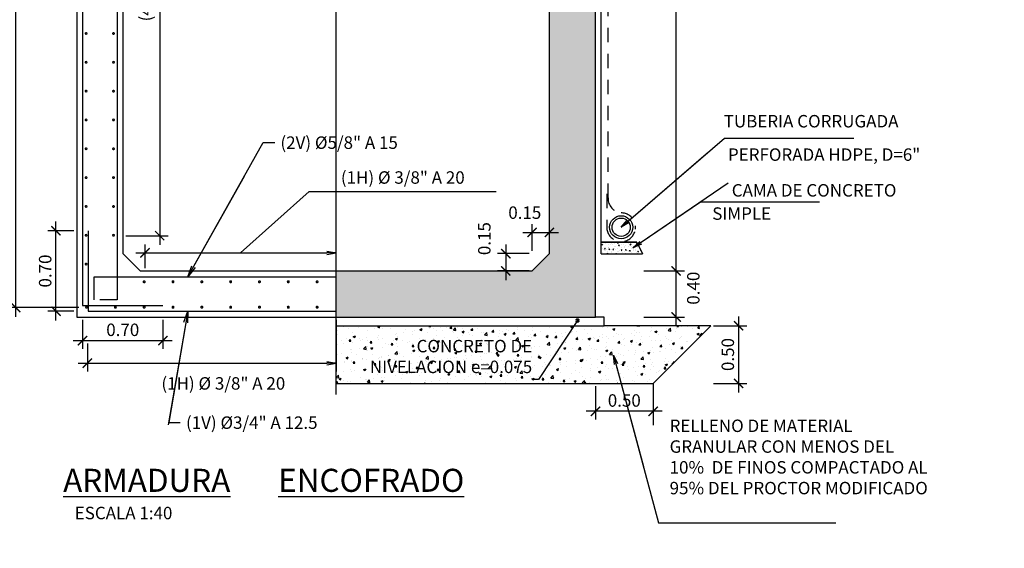
# Model space of a CAD drawing. Units: metres. Extents: x 833737 to 836371, y 9137318 to 9138802.
# Drawn here: x 834299 to 834308, y 9137582 to 9137587 of the extents above; entities that cross this region are included whole.
import ezdxf
from ezdxf.enums import TextEntityAlignment as Align

# ---------------------------------------------------------------- set-up
doc = ezdxf.new("R2010")
doc.units = ezdxf.units.M
doc.linetypes.add('DASHDOT', pattern=[1, 0.5, -0.25, 0, -0.25])
doc.linetypes.add('HIDDEN', pattern=[0.375, 0.25, -0.125])
doc.layers.get('Defpoints').update_dxf_attribs({"color": 8})
for name, color, linetype in [('21', 3, 'Continuous'), ('22', 7, 'Continuous'), ('23', 2, 'Continuous'), ('24', 4, 'Continuous'), ('26', 1, 'Continuous'), ('8', 8, 'Continuous'), ('9', 9, 'Continuous')]:
    doc.layers.add(name, color=color, linetype=linetype)
doc.layers.add('_EjeCauce', color=2, linetype='Continuous', lineweight=5)
doc.layers.add('ALC', color=1, linetype='Continuous', lineweight=35)
doc.styles.add('A100 (25)', font='romans.shx', dxfattribs={"height": 0.0675})
doc.styles.add('QQQ', font='romans.shx')
doc.styles.add('ROMANS', font='romans.shx')
doc.dimstyles.new('ESTANDAR  100', dxfattribs={"dimscale": 0, "dimtxt": 2.7, "dimasz": 2, "dimexe": 1.8, "dimexo": 0.625, "dimgap": 1, "dimtad": 1, "dimzin": 0, "dimdsep": 46, "dimtxsty": 'ROMANS', "dimblk": 'ARCHTICK', "dimcen": 1, "dimdle": 2, "dimclrd": 3, "dimclre": 3, "dimclrt": 7, "dimazin": 0, "dimtfac": 1, "dimtmove": 2, "dimatfit": 3, "dimldrblk": 'OPEN30', "dimfxl": 0.18, "dimtolj": 1, "dimtzin": 0, "dimarcsym": 0})

# ---------------------------------------------------------------- blocks, each defined once
blk = doc.blocks.new('_ArchTick')
at = {"color": 0, "linetype": 'ByBlock', "const_width": 0.15}
blk.add_lwpolyline([(-0.5, -0.5), (0.5, 0.5)], dxfattribs=at)
blk = doc.blocks.new('*D204')
at = {"layer": '21', "color": 3, "lineweight": -2, "transparency": 16777216}
for p, q in [((834299.5425, 9137584.089), (834299.5425, 9137584.9469)), ((834299.6977, 9137584.8669), (834299.4705, 9137584.8669)), ((834299.6977, 9137584.169), (834299.4705, 9137584.169))]:
    blk.add_line(p, q, dxfattribs=at)
at = {"layer": 'Defpoints', "color": 0, "transparency": 16777216}
for p in [(834299.5425, 9137584.8669), (834299.7227, 9137584.8669), (834299.7227, 9137584.169)]:
    blk.add_point(p, dxfattribs=at)
at = {"layer": '21', "color": 3, "lineweight": -2, "transparency": 16777216, "xscale": 0.08, "yscale": 0.08, "zscale": 0.08}
for p, rotation in [((834299.5425, 9137584.8669), 90), ((834299.5425, 9137584.169), 270)]:
    blk.add_blockref('_ArchTick', p, dxfattribs=dict(at, rotation=rotation))
at = {"layer": '21', "color": 7, "transparency": 16777216, "insert": (834299.4485, 9137584.518), "char_height": 0.108, "attachment_point": 5, "rotation": 90, "style": 'ROMANS'}
blk.add_mtext('\\A1;0.70', dxfattribs=at)
blk = doc.blocks.new('_Open30')
at = {"color": 0, "linetype": 'ByBlock', "lineweight": -2}
for p, q in [((-1, 0.27), (0, 0)), ((0, 0), (-1, -0.27)), ((0, 0), (-1, 0))]:
    blk.add_line(p, q, dxfattribs=at)
blk = doc.blocks.new('*D205')
at = {"layer": '21', "color": 3, "lineweight": -2, "transparency": 16777216}
for p, q in [((834299.7727, 9137584.094), (834299.7727, 9137583.8423)), ((834300.4706, 9137584.094), (834300.4706, 9137583.8423)), ((834299.6927, 9137583.9143), (834300.5506, 9137583.9143))]:
    blk.add_line(p, q, dxfattribs=at)
at = {"layer": 'Defpoints', "color": 0, "transparency": 16777216}
for p in [(834299.7727, 9137584.119), (834300.4706, 9137584.119), (834300.4706, 9137583.9143)]:
    blk.add_point(p, dxfattribs=at)
at = {"layer": '21', "color": 3, "lineweight": -2, "transparency": 16777216, "xscale": 0.08, "yscale": 0.08, "zscale": 0.08, "rotation": 180}
blk.add_blockref('_ArchTick', (834299.7727, 9137583.9143), dxfattribs=at)
at = {"layer": '21', "color": 3, "lineweight": -2, "transparency": 16777216, "xscale": 0.08, "yscale": 0.08, "zscale": 0.08}
blk.add_blockref('_ArchTick', (834300.4706, 9137583.9143), dxfattribs=at)
at = {"layer": '21', "color": 7, "transparency": 16777216, "insert": (834300.1217, 9137584.0083), "char_height": 0.108, "attachment_point": 5, "style": 'ROMANS'}
blk.add_mtext('\\A1;0.70', dxfattribs=at)
blk = doc.blocks.new('*D207')
at = {"layer": '21', "color": 3, "lineweight": -2, "transparency": 16777216}
for p, q in [((834304.9228, 9137584.039), (834304.9228, 9137584.599)), ((834304.6421, 9137584.519), (834304.9948, 9137584.519)), ((834304.6421, 9137584.119), (834304.9948, 9137584.119))]:
    blk.add_line(p, q, dxfattribs=at)
at = {"layer": 'Defpoints', "color": 0, "transparency": 16777216}
for p in [(834304.6171, 9137584.519), (834304.9228, 9137584.519), (834304.6171, 9137584.119)]:
    blk.add_point(p, dxfattribs=at)
at = {"layer": '21', "color": 3, "lineweight": -2, "transparency": 16777216, "xscale": 0.08, "yscale": 0.08, "zscale": 0.08}
for p, rotation in [((834304.9228, 9137584.519), 90), ((834304.9228, 9137584.119), 270)]:
    blk.add_blockref('_ArchTick', p, dxfattribs=dict(at, rotation=rotation))
at = {"layer": '21', "color": 7, "transparency": 16777216, "insert": (834305.0715, 9137584.369), "char_height": 0.108, "attachment_point": 5, "rotation": 90, "style": 'ROMANS'}
blk.add_mtext('\\A1;0.40', dxfattribs=at)
blk = doc.blocks.new('*D208')
at = {"layer": '21', "color": 3, "lineweight": -2, "transparency": 16777216}
for p, q in [((834304.9228, 9137584.439), (834304.9228, 9137589.899)), ((834304.6671, 9137589.819), (834304.9948, 9137589.819)), ((834304.6671, 9137584.519), (834304.9948, 9137584.519))]:
    blk.add_line(p, q, dxfattribs=at)
at = {"layer": 'Defpoints', "color": 0, "transparency": 16777216}
for p in [(834304.6421, 9137589.819), (834304.9228, 9137589.819), (834304.6421, 9137584.519)]:
    blk.add_point(p, dxfattribs=at)
at = {"layer": '21', "color": 3, "lineweight": -2, "transparency": 16777216, "xscale": 0.08, "yscale": 0.08, "zscale": 0.08}
for p, rotation in [((834304.9228, 9137589.819), 90), ((834304.9228, 9137584.519), 270)]:
    blk.add_blockref('_ArchTick', p, dxfattribs=dict(at, rotation=rotation))
at = {"layer": '21', "color": 7, "transparency": 16777216, "insert": (834305.0655, 9137587.169), "char_height": 0.108, "attachment_point": 5, "rotation": 90, "style": 'ROMANS'}
blk.add_mtext('\\A1;5.30', dxfattribs=at)
blk = doc.blocks.new('*D220')
at = {"layer": '24', "color": 3, "lineweight": -2, "transparency": 16777216}
for p, q in [((834303.4452, 9137584.749), (834303.4452, 9137584.439)), ((834303.6477, 9137584.669), (834303.3732, 9137584.669)), ((834303.6477, 9137584.519), (834303.3732, 9137584.519))]:
    blk.add_line(p, q, dxfattribs=at)
at = {"layer": 'Defpoints', "color": 0, "transparency": 16777216}
for p in [(834303.6727, 9137584.669), (834303.4452, 9137584.519), (834303.6727, 9137584.519)]:
    blk.add_point(p, dxfattribs=at)
at = {"layer": '24', "color": 3, "lineweight": -2, "transparency": 16777216, "xscale": 0.07999999999999999, "yscale": 0.07999999999999999, "zscale": 0.07999999999999999}
for p, rotation in [((834303.4452, 9137584.669), 90), ((834303.4452, 9137584.519), 270)]:
    blk.add_blockref('_ArchTick', p, dxfattribs=dict(at, rotation=rotation))
at = {"layer": '24', "color": 7, "transparency": 16777216, "insert": (834303.2584, 9137584.7989), "char_height": 0.108, "attachment_point": 5, "rotation": 90, "style": 'ROMANS'}
blk.add_mtext('\\A1;0.15', dxfattribs=at)
blk = doc.blocks.new('*D213')
at = {"layer": '24', "color": 3, "lineweight": -2, "transparency": 16777216}
for p, q in [((834303.6727, 9137584.694), (834303.6727, 9137584.9243)), ((834303.8227, 9137584.694), (834303.8227, 9137584.9243)), ((834303.5927, 9137584.8523), (834303.9027, 9137584.8523))]:
    blk.add_line(p, q, dxfattribs=at)
at = {"layer": 'Defpoints', "color": 0, "transparency": 16777216}
for p in [(834303.8227, 9137584.8523), (834303.6727, 9137584.669), (834303.8227, 9137584.669)]:
    blk.add_point(p, dxfattribs=at)
at = {"layer": '24', "color": 3, "lineweight": -2, "transparency": 16777216, "xscale": 0.07999999999999999, "yscale": 0.07999999999999999, "zscale": 0.07999999999999999, "rotation": 180}
blk.add_blockref('_ArchTick', (834303.6727, 9137584.8523), dxfattribs=at)
at = {"layer": '24', "color": 3, "lineweight": -2, "transparency": 16777216, "xscale": 0.07999999999999999, "yscale": 0.07999999999999999, "zscale": 0.07999999999999999}
blk.add_blockref('_ArchTick', (834303.8227, 9137584.8523), dxfattribs=at)
at = {"layer": '24', "color": 7, "transparency": 16777216, "insert": (834303.6095, 9137585.0241), "char_height": 0.108, "attachment_point": 5, "style": 'ROMANS'}
blk.add_mtext('\\A1;0.15', dxfattribs=at)
blk = doc.blocks.new('Acero')
at = {"layer": '24', "const_width": 0.012}
blk.add_lwpolyline([(0.0075, 0, -1), (-0.0075, 0, -1)], format="xyb", close=True, dxfattribs=at)
blk = doc.blocks.new('*D216')
at = {"layer": '21', "color": 3, "lineweight": -2, "transparency": 16777216}
for p, q in [((834300.4424, 9137589.6946), (834300.4424, 9137584.7441)), ((834300.0977, 9137589.6146), (834300.5144, 9137589.6146)), ((834300.1477, 9137584.8241), (834300.5144, 9137584.8241))]:
    blk.add_line(p, q, dxfattribs=at)
at = {"layer": 'Defpoints', "color": 0, "transparency": 16777216}
for p in [(834300.0727, 9137589.6146), (834300.1227, 9137584.8241), (834300.4424, 9137584.8241)]:
    blk.add_point(p, dxfattribs=at)
at = {"layer": '21', "color": 3, "lineweight": -2, "transparency": 16777216, "xscale": 0.08, "yscale": 0.08, "zscale": 0.08}
for p, rotation in [((834300.4424, 9137589.6146), 90), ((834300.4424, 9137584.8241), 270)]:
    blk.add_blockref('_ArchTick', p, dxfattribs=dict(at, rotation=rotation))
at = {"layer": '21', "color": 7, "transparency": 16777216, "insert": (834300.3201, 9137587.2193), "char_height": 0.108, "attachment_point": 5, "rotation": 90, "style": 'ROMANS'}
blk.add_mtext('\\A1;(4H) %%C 1/2" A 25', dxfattribs=at)
blk = doc.blocks.new('_Open')
at = {"color": 0, "linetype": 'ByBlock', "lineweight": -2}
for p, q in [((-1, 0.17), (0, 0)), ((-1, -0.17), (0, 0)), ((0, 0), (-1, 0))]:
    blk.add_line(p, q, dxfattribs=at)
blk = doc.blocks.new('*D217')
at = {"layer": '21', "color": 3, "lineweight": -2, "transparency": 16777216}
for p, q in [((834301.1439, 9137584.6758), (834301.7397, 9137585.2066)), ((834301.7397, 9137585.2066), (834303.3625, 9137585.2066)), ((834300.3151, 9137584.544), (834300.3151, 9137584.7478)), ((834301.9727, 9137584.494), (834301.9727, 9137584.7478)), ((834300.2351, 9137584.6758), (834301.8927, 9137584.6758))]:
    blk.add_line(p, q, dxfattribs=at)
at = {"layer": 'Defpoints', "color": 0, "transparency": 16777216}
for p in [(834301.9727, 9137584.6758), (834300.3151, 9137584.519), (834301.9727, 9137584.469)]:
    blk.add_point(p, dxfattribs=at)
at = {"layer": '21', "color": 3, "lineweight": -2, "transparency": 16777216, "xscale": 0.08, "yscale": 0.08, "zscale": 0.08, "rotation": 180}
blk.add_blockref('_ArchTick', (834300.3151, 9137584.6758), dxfattribs=at)
at = {"layer": '21', "color": 3, "lineweight": -2, "transparency": 16777216, "xscale": 0.08, "yscale": 0.08, "zscale": 0.08}
blk.add_blockref('_Open', (834301.9727, 9137584.6758), dxfattribs=at)
at = {"layer": '21', "color": 7, "transparency": 16777216, "insert": (834302.5511, 9137585.3288), "char_height": 0.108, "attachment_point": 5, "style": 'ROMANS'}
blk.add_mtext('\\A1;(1H) %%C 3/8" A 20', dxfattribs=at)
blk = doc.blocks.new('*D218')
at = {"layer": '21', "color": 3, "lineweight": -2, "transparency": 16777216}
for p, q in [((834301.9727, 9137584.094), (834301.9727, 9137583.6469)), ((834299.815, 9137583.8893), (834299.815, 9137583.6469)), ((834299.735, 9137583.7189), (834301.8927, 9137583.7189))]:
    blk.add_line(p, q, dxfattribs=at)
at = {"layer": 'Defpoints', "color": 0, "transparency": 16777216}
for p in [(834301.9727, 9137584.119), (834299.815, 9137583.9143), (834301.9727, 9137583.7189)]:
    blk.add_point(p, dxfattribs=at)
at = {"layer": '21', "color": 3, "lineweight": -2, "transparency": 16777216, "xscale": 0.07999999999999999, "yscale": 0.07999999999999999, "zscale": 0.07999999999999999, "rotation": 180}
blk.add_blockref('_ArchTick', (834299.815, 9137583.7189), dxfattribs=at)
at = {"layer": '21', "color": 3, "lineweight": -2, "transparency": 16777216, "xscale": 0.07999999999999999, "yscale": 0.07999999999999999, "zscale": 0.07999999999999999}
blk.add_blockref('_Open', (834301.9727, 9137583.7189), dxfattribs=at)
at = {"layer": '21', "color": 7, "transparency": 16777216, "insert": (834300.9942, 9137583.5435), "char_height": 0.108, "attachment_point": 5, "style": 'ROMANS'}
blk.add_mtext('\\A1;(1H) %%C 3/8" A 20', dxfattribs=at)
blk = doc.blocks.new('*D219')
at = {"layer": '21', "color": 3, "lineweight": -2, "transparency": 16777216}
for p, q in [((834299.1934, 9137584.122), (834299.1934, 9137590.2143)), ((834299.7125, 9137590.1343), (834299.1214, 9137590.1343)), ((834299.7394, 9137584.202), (834299.1214, 9137584.202))]:
    blk.add_line(p, q, dxfattribs=at)
at = {"layer": 'Defpoints', "color": 0, "transparency": 16777216}
for p in [(834299.1934, 9137590.1343), (834299.7375, 9137590.1343), (834299.7644, 9137584.202)]:
    blk.add_point(p, dxfattribs=at)
at = {"layer": '21', "color": 3, "lineweight": -2, "transparency": 16777216, "xscale": 0.07999999999999999, "yscale": 0.07999999999999999, "zscale": 0.07999999999999999}
for p, rotation in [((834299.1934, 9137590.1343), 90), ((834299.1934, 9137584.202), 270)]:
    blk.add_blockref('_ArchTick', p, dxfattribs=dict(at, rotation=rotation))
at = {"layer": '21', "color": 7, "transparency": 16777216, "insert": (834299.0711, 9137587.1681), "char_height": 0.108, "attachment_point": 5, "rotation": 90, "style": 'ROMANS'}
blk.add_mtext('\\A1;(4H) %%C 1/2" A 25', dxfattribs=at)
blk = doc.blocks.new('*D227')
at = {"layer": '21', "color": 3, "lineweight": -2, "transparency": 16777216}
for p, q in [((834304.2227, 9137583.519), (834304.2227, 9137583.2295)), ((834304.7227, 9137583.519), (834304.7227, 9137583.2295)), ((834304.8027, 9137583.3015), (834304.1427, 9137583.3015))]:
    blk.add_line(p, q, dxfattribs=at)
at = {"layer": 'Defpoints', "color": 0, "transparency": 16777216}
for p in [(834304.2227, 9137583.544), (834304.7227, 9137583.544), (834304.2227, 9137583.3015)]:
    blk.add_point(p, dxfattribs=at)
at = {"layer": '21', "color": 3, "lineweight": -2, "transparency": 16777216, "xscale": 0.08, "yscale": 0.08, "zscale": 0.08, "rotation": 180}
blk.add_blockref('_ArchTick', (834304.2227, 9137583.3015), dxfattribs=at)
at = {"layer": '21', "color": 3, "lineweight": -2, "transparency": 16777216, "xscale": 0.08, "yscale": 0.08, "zscale": 0.08}
blk.add_blockref('_ArchTick', (834304.7227, 9137583.3015), dxfattribs=at)
at = {"layer": '21', "color": 7, "transparency": 16777216, "insert": (834304.4727, 9137583.3955), "char_height": 0.108, "attachment_point": 5, "style": 'ROMANS'}
blk.add_mtext('\\A1;0.50', dxfattribs=at)
blk = doc.blocks.new('*D228')
at = {"layer": '21', "color": 3, "lineweight": -2, "transparency": 16777216}
for p, q in [((834305.2477, 9137584.044), (834305.5367, 9137584.044)), ((834305.4647, 9137584.124), (834305.4647, 9137583.464)), ((834305.2477, 9137583.544), (834305.5367, 9137583.544))]:
    blk.add_line(p, q, dxfattribs=at)
at = {"layer": 'Defpoints', "color": 0, "transparency": 16777216}
for p in [(834305.2227, 9137584.044), (834305.2227, 9137583.544), (834305.4647, 9137583.544)]:
    blk.add_point(p, dxfattribs=at)
at = {"layer": '21', "color": 3, "lineweight": -2, "transparency": 16777216, "xscale": 0.08, "yscale": 0.08, "zscale": 0.08}
for p, rotation in [((834305.4647, 9137584.044), 90), ((834305.4647, 9137583.544), 270)]:
    blk.add_blockref('_ArchTick', p, dxfattribs=dict(at, rotation=rotation))
at = {"layer": '21', "color": 7, "transparency": 16777216, "insert": (834305.3707, 9137583.794), "char_height": 0.108, "attachment_point": 5, "rotation": 90, "style": 'ROMANS'}
blk.add_mtext('\\A1;0.50', dxfattribs=at)

msp = doc.modelspace()

# ---------------------------------------------------------------- hatches: boundary and pattern name
at = {"layer": '21'}
h = msp.add_hatch(dxfattribs=at)
h.set_pattern_fill('AR-CONC', color=256, scale=0.001, style=0)
h.set_pattern_definition([(50, (834301.97272, 9137583.54403), (0.182185, -0.015939), [0.01905, -0.20955]), (355, (834301.97272, 9137583.54403), (-0.035243, 0.191057), [0.01524, -0.16764]), (100.451, (834301.9879, 9137583.5427), (0.1469425, 0.175117), [0.01619, -0.17809]), (46.184, (834301.97272, 9137583.59483), (0.271079, -0.042042), [0.028575, -0.314325]), (96.636, (834301.9953, 9137583.59133), (0.237404, 0.247426), [0.024285, -0.267135]), (351.184, (834301.97272, 9137583.59483), (0.237405, 0.247425), [0.02286, -0.25146]), (21, (834301.99812, 9137583.58213), (0.151615, -0.1022655), [0.01905, -0.20955]), (326, (834301.99812, 9137583.58213), (0.061802, 0.184188), [0.01524, -0.16764]), (71.4514, (834302.01075, 9137583.57361), (0.2134165, 0.081923), [0.01619, -0.17809]), (37.5, (834301.97272, 9137583.544034), (0.0030886, 0.084555), [0, -0.165608, 0, -0.17018, 0, -0.168275]), (7.5, (834301.97272, 9137583.54403), (0.0668197, 0.1001806), [0, -0.097028, 0, -0.161798, 0, -0.064135]), (327.5, (834301.916075, 9137583.544034), (0.1355906, -0.0057287), [0, -0.0635, 0, -0.19812, 0, -0.26289]), (317.5, (834301.89067, 9137583.54403), (0.148129, 0.0254265), [0, -0.08255, 0, -0.131572, 0, -0.18669])])
h.paths.add_polyline_path([(834305.22272, 9137584.04403), (834304.29772, 9137584.04403), (834301.97272, 9137584.04403), (834301.97272, 9137583.54403), (834304.72272, 9137583.54403)])
h.paths.add_polyline_path([(834301.98537, 9137583.592), (834303.70052, 9137583.592), (834303.70052, 9137583.934), (834301.98537, 9137583.934)], flags=24)
at = {"layer": '8', "ltscale": 1.2}
h = msp.add_hatch(dxfattribs=at)
h.set_pattern_fill('AR-CONC', color=256, scale=0.01, style=0)
h.set_pattern_definition([(50, (833887.653396, 9137301.68218), (0.071726018, -0.0062752135), [0.0075, -0.0825]), (355, (833887.6534, 9137301.68218), (-0.013875133, 0.075219213), [0.006, -0.066]), (100.4514, (833887.659374, 9137301.681656), (0.057850938, 0.068943954), [0.006374019, -0.070114211]), (46.1842, (833887.6534, 9137301.70218), (0.106724105, -0.016551901), [0.01125, -0.12375]), (96.6356, (833887.66229, 9137301.7008), (0.09346627, 0.097411787), [0.009561029, -0.1051713]), (351.1842, (833887.6534, 9137301.70218), (0.093466195, 0.09741186), [0.009, -0.099]), (21, (833887.663396, 9137301.69718), (0.059690705, -0.040261889), [0.0075, -0.0825]), (326, (833887.6634, 9137301.69718), (0.024331533, 0.072515005), [0.006, -0.066]), (71.4514, (833887.66837, 9137301.69382), (0.084022263, 0.03225305), [0.006374019, -0.070114211]), (37.5, (833887.653396, 9137301.682179), (0.0012159855, 0.0332893854), [0, -0.0652, 0, -0.067, 0, -0.06625]), (7.5, (833887.653396, 9137301.68218), (0.0263069537, 0.0394411712), [0, -0.0382, 0, -0.0637, 0, -0.02525]), (327.5, (833887.631096, 9137301.682179), (0.0533822436, -0.0022554872), [0, -0.025, 0, -0.078, 0, -0.1035]), (317.5, (833887.621096, 9137301.68218), (0.058318617, 0.0100104982), [0, -0.0325, 0, -0.0518, 0, -0.0735])])
h.paths.add_polyline_path([(834304.58174, 9137584.76763), (834304.27272, 9137584.76763), (834304.27272, 9137584.66763), (834304.51084, 9137584.66763), (834304.50229, 9137584.68244), (834304.50096, 9137584.68384), (834304.5022, 9137584.6826), (834304.52813, 9137584.66763), (834304.63174, 9137584.66763)])
at = {"layer": '9'}
msp.add_hatch(color=256, dxfattribs=at).paths.add_polyline_path([(834304.22272, 9137584.11903), (834304.22272, 9137590.21903), (834301.97272, 9137590.21903), (834301.97272, 9137589.81903), (834303.67272, 9137589.81903), (834303.82272, 9137589.66903), (834303.82272, 9137584.66903), (834303.67272, 9137584.51903), (834301.97272, 9137584.51903), (834301.97272, 9137584.11903)])
at = {"layer": '_EjeCauce'}
h = msp.add_hatch(color=4, dxfattribs=at)
h.dxf.hatch_style = 1
h.paths.add_polyline_path([(834299.81711, 9137586.57791, 1), (834299.79042, 9137586.57791, 1)])
h.paths.add_polyline_path([(834299.80234, 9137586.57791, -1), (834299.80516, 9137586.57791, -1)], flags=16)
h = msp.add_hatch(color=4, dxfattribs=at)
h.dxf.hatch_style = 1
h.paths.add_polyline_path([(834300.05483, 9137586.57791, 1), (834300.02814, 9137586.57791, 1)])
h.paths.add_polyline_path([(834300.04006, 9137586.57791, -1), (834300.04288, 9137586.57791, -1)], flags=16)
h = msp.add_hatch(color=4, dxfattribs=at)
h.dxf.hatch_style = 1
h.paths.add_polyline_path([(834299.81711, 9137586.32791, 1), (834299.79042, 9137586.32791, 1)])
h.paths.add_polyline_path([(834299.80234, 9137586.32791, -1), (834299.80516, 9137586.32791, -1)], flags=16)
h = msp.add_hatch(color=4, dxfattribs=at)
h.dxf.hatch_style = 1
h.paths.add_polyline_path([(834300.05483, 9137586.32791, 1), (834300.02814, 9137586.32791, 1)])
h.paths.add_polyline_path([(834300.04006, 9137586.32791, -1), (834300.04288, 9137586.32791, -1)], flags=16)
h = msp.add_hatch(color=4, dxfattribs=at)
h.dxf.hatch_style = 1
h.paths.add_polyline_path([(834299.81711, 9137586.07791, 1), (834299.79042, 9137586.07791, 1)])
h.paths.add_polyline_path([(834299.80234, 9137586.07791, -1), (834299.80516, 9137586.07791, -1)], flags=16)
h = msp.add_hatch(color=4, dxfattribs=at)
h.dxf.hatch_style = 1
h.paths.add_polyline_path([(834300.05483, 9137586.07791, 1), (834300.02814, 9137586.07791, 1)])
h.paths.add_polyline_path([(834300.04006, 9137586.07791, -1), (834300.04288, 9137586.07791, -1)], flags=16)
h = msp.add_hatch(color=4, dxfattribs=at)
h.dxf.hatch_style = 1
h.paths.add_polyline_path([(834299.81711, 9137585.82791, 1), (834299.79042, 9137585.82791, 1)])
h.paths.add_polyline_path([(834299.80234, 9137585.82791, -1), (834299.80516, 9137585.82791, -1)], flags=16)
h = msp.add_hatch(color=4, dxfattribs=at)
h.dxf.hatch_style = 1
h.paths.add_polyline_path([(834300.05483, 9137585.82791, 1), (834300.02814, 9137585.82791, 1)])
h.paths.add_polyline_path([(834300.04006, 9137585.82791, -1), (834300.04288, 9137585.82791, -1)], flags=16)
h = msp.add_hatch(color=4, dxfattribs=at)
h.dxf.hatch_style = 1
h.paths.add_polyline_path([(834299.81711, 9137585.57791, 1), (834299.79042, 9137585.57791, 1)])
h.paths.add_polyline_path([(834299.80234, 9137585.57791, -1), (834299.80516, 9137585.57791, -1)], flags=16)
h = msp.add_hatch(color=4, dxfattribs=at)
h.dxf.hatch_style = 1
h.paths.add_polyline_path([(834300.05483, 9137585.57791, 1), (834300.02814, 9137585.57791, 1)])
h.paths.add_polyline_path([(834300.04006, 9137585.57791, -1), (834300.04288, 9137585.57791, -1)], flags=16)
h = msp.add_hatch(color=4, dxfattribs=at)
h.dxf.hatch_style = 1
h.paths.add_polyline_path([(834299.81711, 9137585.32791, 1), (834299.79042, 9137585.32791, 1)])
h.paths.add_polyline_path([(834299.80234, 9137585.32791, -1), (834299.80516, 9137585.32791, -1)], flags=16)
h = msp.add_hatch(color=4, dxfattribs=at)
h.dxf.hatch_style = 1
h.paths.add_polyline_path([(834300.05483, 9137585.32791, 1), (834300.02814, 9137585.32791, 1)])
h.paths.add_polyline_path([(834300.04006, 9137585.32791, -1), (834300.04288, 9137585.32791, -1)], flags=16)
h = msp.add_hatch(color=4, dxfattribs=at)
h.dxf.hatch_style = 1
h.paths.add_polyline_path([(834299.81711, 9137585.07791, 1), (834299.79042, 9137585.07791, 1)])
h.paths.add_polyline_path([(834299.80234, 9137585.07791, -1), (834299.80516, 9137585.07791, -1)], flags=16)
h = msp.add_hatch(color=4, dxfattribs=at)
h.dxf.hatch_style = 1
h.paths.add_polyline_path([(834300.05483, 9137585.07791, 1), (834300.02814, 9137585.07791, 1)])
h.paths.add_polyline_path([(834300.04006, 9137585.07791, -1), (834300.04288, 9137585.07791, -1)], flags=16)
h = msp.add_hatch(color=4, dxfattribs=at)
h.dxf.hatch_style = 1
h.paths.add_polyline_path([(834299.81711, 9137584.82791, 1), (834299.79042, 9137584.82791, 1)])
h.paths.add_polyline_path([(834299.80234, 9137584.82791, -1), (834299.80516, 9137584.82791, -1)], flags=16)
h = msp.add_hatch(color=4, dxfattribs=at)
h.dxf.hatch_style = 1
h.paths.add_polyline_path([(834300.05483, 9137584.82791, 1), (834300.02814, 9137584.82791, 1)])
h.paths.add_polyline_path([(834300.04006, 9137584.82791, -1), (834300.04288, 9137584.82791, -1)], flags=16)
h = msp.add_hatch(color=4, dxfattribs=at)
h.dxf.hatch_style = 1
h.paths.add_polyline_path([(834299.81711, 9137584.57784, 1), (834299.79042, 9137584.57784, 1)])
h.paths.add_polyline_path([(834299.80234, 9137584.57784, -1), (834299.80516, 9137584.57784, -1)], flags=16)

# ---------------------------------------------------------------- linework, layer by layer
at = {"layer": '21', "linetype": 'DASHDOT', "ltscale": 10, "flags": 128}
msp.add_lwpolyline([(834301.97272, 9137583.44685), (834301.97272, 9137587.16903)], dxfattribs=at)
msp.add_lwpolyline([(834301.97272, 9137583.44685), (834301.97272, 9137587.16903)], dxfattribs=at)
msp.add_lwpolyline([(834301.97272, 9137583.44685), (834301.97272, 9137587.16903)], dxfattribs=at)
at = {"layer": '21', "linetype": 'HIDDEN', "ltscale": 0.5}
msp.add_lwpolyline([(834304.32123, 9137585.18681), (834304.32123, 9137584.89767, 2.4142136), (834304.44557, 9137585.02201, -0.3977119), (834304.33272, 9137585.15166), (834304.33272, 9137585.15166), (834304.33272, 9137587.16903)], format="xyb", dxfattribs=at)
at = {"layer": '21'}
msp.add_lwpolyline([(834301.97272, 9137584.04403), (834304.29772, 9137584.04403), (834304.29772, 9137584.11903), (834304.22272, 9137584.11903)], dxfattribs=at)
at = {"layer": '21', "flags": 128}
for points in [[(834301.97272, 9137583.54403), (834304.72272, 9137583.54403), (834305.22272, 9137584.04403), (834304.29772, 9137584.04403)], [(834304.72272, 9137583.54403), (834304.72272, 9137583.18077)]]:
    msp.add_lwpolyline(points, dxfattribs=at)
at = {"layer": '21'}
for radius in [0.1, 0.07917]:
    msp.add_circle((834304.44557, 9137584.89767), radius, dxfattribs=at)
at = {"layer": '22'}
for p, q in [((834304.58174, 9137584.76763), (834304.27272, 9137584.76763)), ((834304.27272, 9137584.76763), (834304.58174, 9137584.76763)), ((834304.58174, 9137584.76763), (834304.63174, 9137584.66763)), ((834304.27272, 9137584.66763), (834304.63174, 9137584.66763))]:
    msp.add_line(p, q, dxfattribs=at)
for points in [[(834299.72272, 9137587.16903), (834299.72272, 9137584.11903), (834301.97272, 9137584.11903)], [(834300.12272, 9137587.16903), (834300.12272, 9137584.66903), (834300.27272, 9137584.51903), (834301.97272, 9137584.51903)]]:
    msp.add_lwpolyline(points, dxfattribs=at)
at = {"layer": '23', "flags": 128}
msp.add_lwpolyline([(834304.27272, 9137584.66763), (834304.27272, 9137587.16903)], dxfattribs=at)
at = {"layer": '24'}
for points in [[(834304.22272, 9137584.11903), (834304.22272, 9137590.21903), (834301.97272, 9137590.21903)], [(834303.82272, 9137584.66903), (834303.82272, 9137589.66903), (834303.67272, 9137589.81903), (834301.97272, 9137589.81903)], [(834301.97272, 9137584.51903), (834303.67272, 9137584.51903), (834303.82272, 9137584.66903), (834303.82272, 9137584.66903)], [(834301.97272, 9137584.11903), (834304.22272, 9137584.11903), (834304.22272, 9137584.11903)]]:
    msp.add_lwpolyline(points, dxfattribs=at)
at = {"layer": '26'}
for points in [[(834299.77272, 9137587.16903), (834299.77272, 9137584.21903), (834300.47063, 9137584.21903)], [(834300.07272, 9137587.16903), (834300.07272, 9137584.26704), (834299.92272, 9137584.26704)], [(834299.82272, 9137584.86695), (834299.82272, 9137584.16903), (834301.97272, 9137584.16903)], [(834299.87272, 9137584.26903), (834299.87272, 9137584.46903), (834301.97272, 9137584.46903)]]:
    msp.add_lwpolyline(points, dxfattribs=at)
at = {"layer": 'ALC'}
msp.add_circle((834330.692, 9137705.058, 3082.72), 153.16137, dxfattribs=at)

# ---------------------------------------------------------------- block references
at = {"layer": '23', "rotation": 270, "column_count": 1, "row_spacing": 0.25, "column_spacing": 0}
for p, row_count in [((834300.3076, 9137584.42484), 7), ((834299.80779, 9137584.20418), 9)]:
    msp.add_blockref('Acero', p, dxfattribs=dict(at, row_count=row_count))

# ---------------------------------------------------------------- texts
at = {"layer": '22', "style": 'A100 (25)'}
for s, p in [('TUBERIA CORRUGADA', (834305.33546, 9137585.76298)), ('PERFORADA HDPE, D=6"', (834305.37188, 9137585.47345))]:
    msp.add_text(s, height=0.108, dxfattribs=at).set_placement(p)
for s, p in [('CAMA DE CONCRETO', (834306.83377, 9137585.12982)), ('SIMPLE', (834305.74645, 9137584.92837))]:
    msp.add_text(s, height=0.108, dxfattribs=at).set_placement(p, align=Align.BOTTOM_RIGHT)
at = {"layer": '22', "char_height": 0.108, "style": 'ROMANS'}
for s, insert, attachment_point in [('\\A1;(2V) %%C5/8" A 15', (834301.48961, 9137585.63112), 4), ('CONCRETO DE \\PNIVELACION e=0.075', (834303.67352, 9137583.763), 6), ('\\A1;(1V) %%C3/4" A 12.5', (834300.67032, 9137583.20321), 4), ('ESCALA 1:40', (834300.55235, 9137582.4056), 6)]:
    msp.add_mtext(s, dxfattribs=dict(at, insert=insert, attachment_point=attachment_point))
at = {"layer": '22', "insert": (834304.86592, 9137583.22998), "char_height": 0.108, "attachment_point": 1, "style": 'QQQ'}
msp.add_mtext_dynamic_manual_height_columns('RELLENO DE MATERIAL GRANULAR CON MENOS DEL 10%  DE FINOS COMPACTADO AL 95% DEL PROCTOR MODIFICADO', width=2.2573101, gutter_width=1, heights=[0], dxfattribs=at)
at = {"layer": '24', "char_height": 0.2, "attachment_point": 6, "style": 'ROMANS'}
for s, insert in [('{\\LARMADURA}', (834301.05504, 9137582.70309)), ('{\\LENCOFRADO}', (834303.08497, 9137582.70309))]:
    msp.add_mtext(s, dxfattribs=dict(at, insert=insert))

# ---------------------------------------------------------------- dimensions: what is measured, and where the dimension line sits
at = {"layer": '21'}
for base, p1, p2, picture, middle in [((834299.19341, 9137590.13433), (834299.76439, 9137584.20196), (834299.73752, 9137590.13433), '*D219', (834299.07112, 9137587.16815)), ((834300.44241, 9137584.82405), (834300.07272, 9137589.61461), (834300.12272, 9137584.82405), '*D216', (834300.32012, 9137587.21933))]:
    dim = msp.add_linear_dim(base=base, p1=p1, p2=p2, angle=90, text='(4H) %%C 1/2" A 25', dimstyle='ESTANDAR  100', override={"dimscale": 0.04}, dxfattribs=at)
    dim.commit()
    dim.dimension.update_dxf_attribs({"geometry": picture, "text_midpoint": middle})
for base, p1, p2, picture, middle in [((834304.92278, 9137589.81903), (834304.64206, 9137584.51903), (834304.64206, 9137589.81903), '*D208', (834305.06554, 9137587.16903)), ((834304.92278, 9137584.51903), (834304.61706, 9137584.11903), (834304.61706, 9137584.51903), '*D207', (834305.0715, 9137584.36903))]:
    dim = msp.add_linear_dim(base=base, p1=p1, p2=p2, angle=90, dimstyle='ESTANDAR  100', override={"dimscale": 0.04}, dxfattribs=at)
    dim.commit()
    dim.dimension.update_dxf_attribs({"geometry": picture, "text_midpoint": middle, "dimtype": 160})
for base, p1, p2, override, picture, middle in [((834301.97272, 9137584.67578), (834300.3151, 9137584.51903), (834301.97272, 9137584.46903), {"dimscale": 0.04, "dimblk1": 'ArchTick', "dimblk2": 'Open', "dimsah": 1, "dimtmove": 1}, '*D217', (834301.77967, 9137585.20656)), ((834301.97272, 9137583.71888), (834299.81505, 9137583.91432), (834301.97272, 9137584.11903), {"dimscale": 0.04, "dimblk1": 'ArchTick', "dimblk2": 'Open', "dimsah": 1}, '*D218', (834300.99422, 9137583.54353))]:
    dim = msp.add_linear_dim(base=base, p1=p1, p2=p2, text='(1H) %%C 3/8" A 20', dimstyle='ESTANDAR  100', override=override, dxfattribs=at)
    dim.commit()
    dim.dimension.update_dxf_attribs({"geometry": picture, "text_midpoint": middle, "dimtype": 160})
for base, p1, p2, picture, middle in [((834299.54254, 9137584.86695), (834299.72272, 9137584.16903), (834299.72272, 9137584.86695), '*D204', (834299.44854, 9137584.51799)), ((834305.46468, 9137583.54403), (834305.22272, 9137584.04403), (834305.22272, 9137583.54403), '*D228', (834305.37068, 9137583.79403))]:
    dim = msp.add_linear_dim(base=base, p1=p1, p2=p2, angle=90, dimstyle='ESTANDAR  100', override={"dimscale": 0.04}, dxfattribs=at)
    dim.commit()
    dim.dimension.update_dxf_attribs({"geometry": picture, "text_midpoint": middle})
for base, p1, p2, picture, middle in [((834300.47063, 9137583.91432), (834299.77272, 9137584.11903), (834300.47063, 9137584.11903), '*D205', (834300.12167, 9137584.00832)), ((834304.22272, 9137583.30148), (834304.72272, 9137583.54403), (834304.22272, 9137583.54403), '*D227', (834304.47272, 9137583.39548))]:
    dim = msp.add_linear_dim(base=base, p1=p1, p2=p2, dimstyle='ESTANDAR  100', override={"dimscale": 0.04}, dxfattribs=at)
    dim.commit()
    dim.dimension.update_dxf_attribs({"geometry": picture, "text_midpoint": middle})
at = {"layer": '24'}
dim = msp.add_linear_dim(base=(834303.82272, 9137584.85228), p1=(834303.67272, 9137584.66903), p2=(834303.82272, 9137584.66903), dimstyle='ESTANDAR  100', override={"dimscale": 0.04}, dxfattribs=at)
dim.commit()
dim.dimension.update_dxf_attribs({"geometry": '*D213', "text_midpoint": (834303.60948, 9137585.02413), "dimtype": 160})
dim = msp.add_linear_dim(base=(834303.44522, 9137584.51903), p1=(834303.67272, 9137584.66903), p2=(834303.67272, 9137584.51903), angle=90, dimstyle='ESTANDAR  100', override={"dimscale": 0.04}, dxfattribs=at)
dim.commit()
dim.dimension.update_dxf_attribs({"geometry": '*D220', "text_midpoint": (834303.25842, 9137584.79888), "dimtype": 160})

# ---------------------------------------------------------------- leaders
at = {"layer": '21'}
for points in [[(834304.44557, 9137584.89767), (834305.34108, 9137585.66925), (834306.46524, 9137585.66925)], [(834304.54819, 9137584.71765), (834305.13393, 9137585.11748), (834306.16596, 9137585.11748)], [(834304.37975, 9137583.78925), (834304.76902, 9137582.33457), (834306.30866, 9137582.33457)]]:
    msp.add_leader(points, dimstyle='ESTANDAR  100', override={"dimscale": 0.04, "dimtad": 0, "dimldrblk": 'Open'}, dxfattribs=at)
at = {"layer": '21', "annotation_type": 0, "has_hookline": 1}
for points, override, hookline_direction, text_width in [([(834300.6871, 9137584.46903), (834301.33961, 9137585.63112), (834301.43961, 9137585.63112)], {"dimscale": 0.05, "dimtad": 0, "dimldrblk": 'Open'}, 0, 1.41429), ([(834300.68495, 9137584.16903), (834300.52032, 9137583.20321), (834300.62032, 9137583.20321)], {"dimscale": 0.05, "dimtad": 0, "dimldrblk": 'Open'}, 0, 1.56857), ([(834304.06662, 9137584.08867), (834303.72738, 9137583.57822), (834303.68738, 9137583.57822)], {"dimscale": 0.02, "dimtad": 0, "dimldrblk": 'Dot'}, 1, 1.66114)]:
    msp.add_leader(points, dimstyle='ESTANDAR  100', override=override, dxfattribs=dict(at, hookline_direction=hookline_direction, text_width=text_width))

doc.saveas('drawing.dxf')
